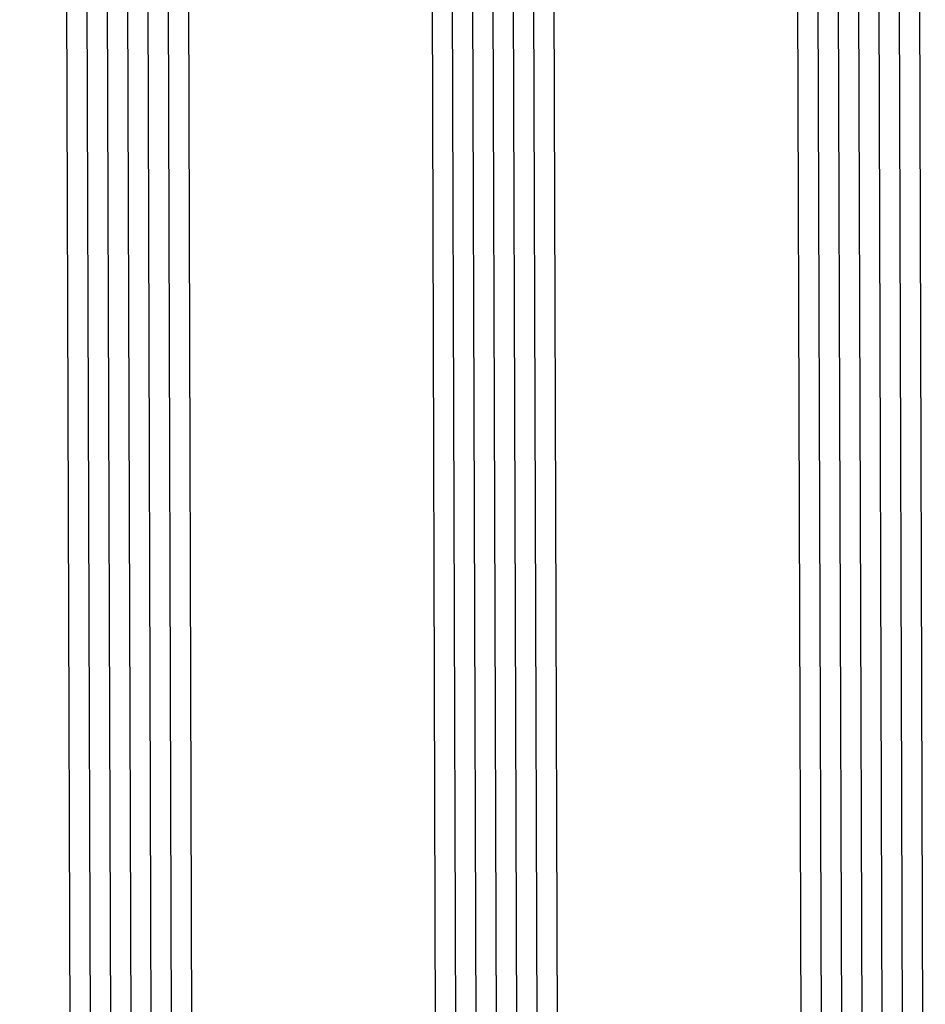
# Model space of a CAD drawing. Units: millimetres. Extents: x -12 to 5337, y -4497 to -50.
# Drawn here: x 4946 to 4991, y -1350 to -1302 of the extents above; entities that cross this region are included whole.
import ezdxf

# ---------------------------------------------------------------- set-up
doc = ezdxf.new("R2010")
doc.units = ezdxf.units.MM
doc.layers.add('CrossSectionsGlass', color=4, linetype='Continuous')

# ---------------------------------------------------------------- blocks, each defined once
blk = doc.blocks.new('42_mm_3', base_point=(807.4, -2.6))
at = {"layer": 'CrossSectionsGlass'}
for p, q in [((828.1, -2.6), (0.5, 0)), ((828.6, -3.6), (0, -1)), ((828.6, -4.6), (0, -2)), ((828.6, -5.6), (0, -3)), ((828.6, -6.6), (0, -4)), ((828.6, -7.6), (0, -5)), ((828.1, -8.6), (0.5, -6)), ((828.1, -20.6), (0.5, -18)), ((828.6, -21.6), (0, -19)), ((828.6, -22.6), (0, -20)), ((828.6, -23.6), (0, -21)), ((828.6, -24.6), (0, -22)), ((828.6, -25.6), (0, -23)), ((828.1, -26.6), (0.5, -24)), ((828.1, -38.6), (0.5, -36)), ((828.6, -39.6), (0, -37)), ((828.6, -40.6), (0, -38)), ((828.6, -41.6), (0, -39)), ((828.6, -42.6), (0, -40)), ((828.6, -43.6), (0, -41)), ((828.1, -44.6), (0.5, -42))]:
    blk.add_line(p, q, dxfattribs=at)
blk = doc.blocks.new('CS_7VERT2', base_point=(0, -520))
at = {"layer": 'CrossSectionsGlass', "yscale": -1, "rotation": 89.99999999999997}
blk.add_blockref('42_mm_3', (-9.6, -586.8), dxfattribs=at)

msp = doc.modelspace()

# ---------------------------------------------------------------- block references
msp.add_blockref('CS_7VERT2', (4997.5, -520))
at = {"layer": 'CrossSectionsGlass', "yscale": -1, "rotation": 89.99999999999997}
msp.add_blockref('42_mm_3', (4987.9, -586.8), dxfattribs=at)

doc.saveas('drawing.dxf')
